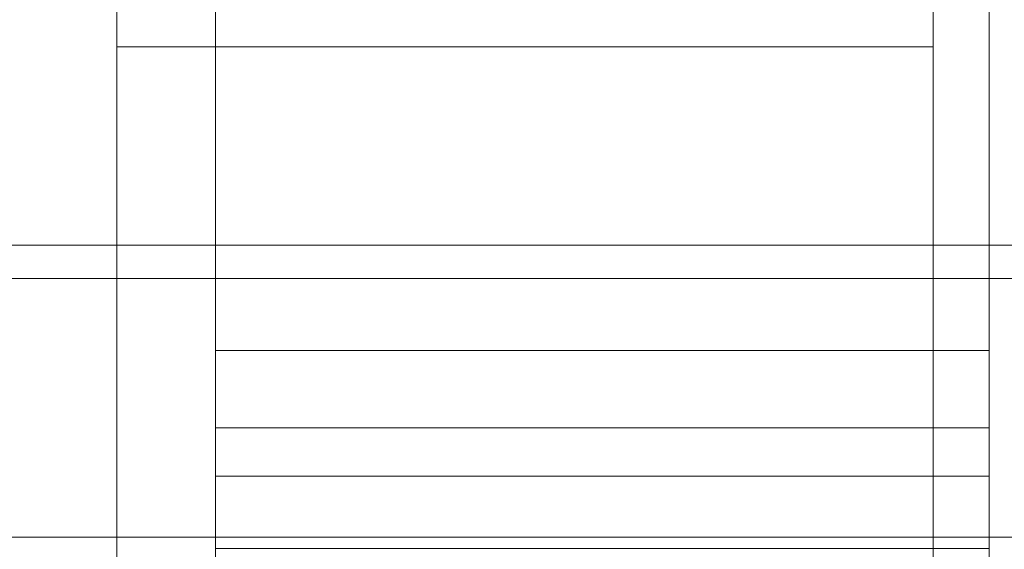
# Model space of a CAD drawing. Units: inches. Extents: x 582.7 to 630.7, y -68 to 3.4.
# Drawn here: x 601.8 to 603.4, y -64.5 to -63.6 of the extents above; entities that cross this region are included whole.
import ezdxf

# ---------------------------------------------------------------- set-up
doc = ezdxf.new("R2010")
doc.units = ezdxf.units.IN
doc.header["$MEASUREMENT"] = 0
doc.layers.add('232-RENDER', color=254, linetype='Continuous', lineweight=9)

msp = doc.modelspace()

# ---------------------------------------------------------------- linework, layer by layer
at = {"layer": '232-RENDER'}
for points in [[(623.9033, -63.9638, 40.375), (584.6533, -63.9638, 40.375), (584.6533, -63.25, 40.375), (623.9033, -63.25, 40.375)], [(623.9033, -63.25, 47.625), (584.6533, -63.25, 47.625), (584.6533, -67.8905, 47.625), (623.9033, -67.8905, 47.625)], [(613.6533, -63.25, 7.5625), (594.9033, -63.25, 7.5625), (594.9033, -64.4375, 7.5625), (613.6533, -64.4375, 7.5625)], [(603.3158, -64.7182, 33.6875), (601.9918, -64.7182, 33.6875), (601.9918, -63.25, 33.6875), (603.3158, -63.25, 33.6875)], [(603.3158, -63.25, 19.5625), (601.9918, -63.25, 19.5625), (601.9918, -64.7182, 19.5625), (603.3158, -64.7182, 19.5625)], [(613.6533, -64.4375, 7.5), (594.9033, -64.4375, 7.5), (594.9033, -63.3125, 7.5), (613.6533, -63.3125, 7.5)], [(602.1518, -63.375, 39.8482), (602.1518, -63.375, 37.9032), (602.1518, -64.135, 38.5861), (602.1518, -64.135, 40.1875)], [(602.1518, -63.375, 13.4018), (602.1518, -64.135, 13.0625), (602.1518, -64.135, 14.6639), (602.1518, -63.375, 15.3468)], [(603.4068, -64.135, 38.5861), (602.1518, -64.135, 38.5861), (602.1518, -63.375, 37.9032), (603.4068, -63.375, 37.9032)], [(603.4068, -63.375, 39.8482), (602.1518, -63.375, 39.8482), (602.1518, -64.135, 40.1875), (603.4068, -64.135, 40.1875)], [(603.4068, -64.135, 13.0625), (602.1518, -64.135, 13.0625), (602.1518, -63.375, 13.4018), (603.4068, -63.375, 13.4018)], [(603.4068, -63.375, 15.3468), (602.1518, -63.375, 15.3468), (602.1518, -64.135, 14.6639), (603.4068, -64.135, 14.6639)], [(603.4068, -63.375, 39.8482), (603.4068, -64.135, 40.1875), (603.4068, -64.135, 38.5861), (603.4068, -63.375, 37.9032)], [(603.4068, -63.375, 13.4018), (603.4068, -63.375, 15.3468), (603.4068, -64.135, 14.6639), (603.4068, -64.135, 13.0625)], [(603.3158, -63.6425, 37.5), (601.9918, -63.6425, 37.5), (601.9918, -63.6425, 37.625), (603.3158, -63.6425, 37.625)], [(603.3158, -63.6425, 37.625), (601.9918, -63.6425, 37.625), (601.9918, -65.5814, 38.463), (603.3158, -65.5814, 38.463)], [(603.3158, -65.5814, 14.787), (601.9918, -65.5814, 14.787), (601.9918, -63.6425, 15.625), (603.3158, -63.6425, 15.625)], [(603.3158, -63.6425, 15.625), (601.9918, -63.6425, 15.625), (601.9918, -63.6425, 15.75), (603.3158, -63.6425, 15.75)], [(623.9033, -67.9449, 47.5303), (584.6533, -67.9449, 47.5303), (584.6533, -64.0182, 40.4063), (623.9033, -64.0182, 40.4063)], [(603.4068, -64.135, 40.1875), (602.1518, -64.135, 40.1875), (602.1518, -64.135, 38.5861), (603.4068, -64.135, 38.5861)], [(603.4068, -64.135, 14.6639), (602.1518, -64.135, 14.6639), (602.1518, -64.135, 13.0625), (603.4068, -64.135, 13.0625)], [(603.4068, -64.135, 38.5861), (602.1518, -64.135, 38.5861), (602.1518, -64.135, 40.1875), (603.4068, -64.135, 40.1875)], [(603.4068, -64.135, 13.0625), (602.1518, -64.135, 13.0625), (602.1518, -64.135, 14.6639), (603.4068, -64.135, 14.6639)], [(603.4068, -64.26, 40.1875), (602.1518, -64.26, 40.1875), (602.1518, -64.26, 38.5861), (603.4068, -64.26, 38.5861)], [(603.4068, -64.26, 14.6639), (602.1518, -64.26, 14.6639), (602.1518, -64.26, 13.0625), (603.4068, -64.26, 13.0625)], [(603.4068, -64.4559, 37.9766), (602.1518, -64.4559, 37.9766), (602.1518, -64.3388, 37.9259), (603.4068, -64.3388, 37.9259)], [(603.4068, -64.3388, 15.3241), (602.1518, -64.3388, 15.3241), (602.1518, -64.4559, 15.2734), (603.4068, -64.4559, 15.2734)], [(613.6533, -64.4375, 7.5625), (594.9033, -64.4375, 7.5625), (594.9033, -64.4375, 7.5), (613.6533, -64.4375, 7.5)]]:
    msp.add_3dface(points, dxfattribs=at)
for points, invisible_edges in [([(601.9918, -64.8417, 33.7929), (601.9918, -63.6069, 37.4383), (601.9918, -63.5897, 37.4312), (601.9918, -63.25, 33.6875)], 13), ([(601.9918, -64.7182, 33.6875), (601.9918, -64.8337, 33.7647), (601.9918, -64.8417, 33.7929), (601.9918, -63.25, 33.6875)], 5), ([(601.9918, -63.5897, 15.8188), (601.9918, -64.8417, 19.4571), (601.9918, -63.25, 19.5625), (601.9918, -63.5712, 15.8212)], 7), ([(601.9918, -64.7182, 19.5625), (601.9918, -63.25, 19.5625), (601.9918, -64.8417, 19.4571), (601.9918, -64.8337, 19.4853)], 10), ([(603.3158, -64.8417, 33.7929), (603.3158, -64.8337, 33.7647), (603.3158, -64.7182, 33.6875), (603.3158, -63.25, 33.6875)], 10), ([(603.3158, -63.5897, 37.4312), (603.3158, -63.6069, 37.4383), (603.3158, -64.8417, 33.7929), (603.3158, -63.25, 33.6875)], 14), ([(603.3158, -64.8417, 19.4571), (603.3158, -63.25, 19.5625), (603.3158, -64.7182, 19.5625), (603.3158, -64.8337, 19.4853)], 5), ([(603.3158, -63.5897, 15.8188), (603.3158, -63.5712, 15.8212), (603.3158, -63.25, 19.5625), (603.3158, -64.8417, 19.4571)], 14), ([(601.9918, -63.6069, 15.8117), (601.9918, -64.8417, 19.4571), (601.9918, -63.5897, 15.8188)], 3), ([(603.3158, -63.6069, 37.4383), (603.3158, -63.5897, 37.4312), (601.9918, -63.5897, 37.4312), (601.9918, -63.6069, 37.4383)], 10), ([(601.9918, -63.5897, 15.8188), (603.3158, -63.5897, 15.8188), (603.3158, -63.6069, 15.8117), (601.9918, -63.6069, 15.8117)], 5), ([(603.3158, -64.8417, 19.4571), (603.3158, -63.6069, 15.8117), (603.3158, -63.5897, 15.8188)], 13), ([(601.9918, -63.6069, 37.4383), (601.9918, -64.8417, 33.7929), (601.9918, -63.6216, 37.4496)], 3), ([(601.9918, -63.6069, 15.8117), (601.9918, -63.6216, 15.8004), (601.9918, -64.8417, 19.4571)], 14), ([(601.9918, -63.6216, 37.4496), (603.3158, -63.6216, 37.4496), (603.3158, -63.6069, 37.4383), (601.9918, -63.6069, 37.4383)], 5), ([(601.9918, -63.6069, 15.8117), (603.3158, -63.6069, 15.8117), (603.3158, -63.6216, 15.8004), (601.9918, -63.6216, 15.8004)], 5), ([(603.3158, -63.6216, 37.4496), (603.3158, -64.8417, 33.7929), (603.3158, -63.6069, 37.4383)], 3), ([(603.3158, -63.6069, 15.8117), (603.3158, -64.8417, 19.4571), (603.3158, -63.6216, 15.8004)], 3), ([(601.9918, -63.6216, 37.4496), (601.9918, -64.8417, 33.7929), (601.9918, -63.633, 37.4644)], 3), ([(601.9918, -64.8417, 19.4571), (601.9918, -63.6216, 15.8004), (601.9918, -63.633, 15.7856)], 13), ([(603.3158, -63.633, 37.4644), (603.3158, -63.6216, 37.4496), (601.9918, -63.6216, 37.4496), (601.9918, -63.633, 37.4644)], 10), ([(601.9918, -63.6216, 15.8004), (603.3158, -63.6216, 15.8004), (603.3158, -63.633, 15.7856), (601.9918, -63.633, 15.7856)], 5), ([(603.3158, -63.633, 37.4644), (603.3158, -64.8417, 33.7929), (603.3158, -63.6216, 37.4496)], 3), ([(603.3158, -64.8417, 19.4571), (603.3158, -63.633, 15.7856), (603.3158, -63.6216, 15.8004)], 13), ([(601.9918, -65.5814, 38.463), (601.9918, -63.6401, 37.4816), (601.9918, -63.633, 37.4644), (601.9918, -64.8417, 33.7929)], 5), ([(601.9918, -63.633, 15.7856), (601.9918, -63.6401, 15.7684), (601.9918, -65.5814, 14.787), (601.9918, -64.8417, 19.4571)], 10), ([(601.9918, -63.6401, 37.4816), (603.3158, -63.6401, 37.4816), (603.3158, -63.633, 37.4644), (601.9918, -63.633, 37.4644)], 5), ([(601.9918, -63.633, 15.7856), (603.3158, -63.633, 15.7856), (603.3158, -63.6401, 15.7684), (601.9918, -63.6401, 15.7684)], 5), ([(601.9918, -63.6401, 37.4816), (601.9918, -65.5814, 38.463), (601.9918, -63.6425, 37.5)], 3), ([(601.9918, -65.5814, 14.787), (601.9918, -63.6401, 15.7684), (601.9918, -63.6425, 15.75)], 13), ([(601.9918, -63.6425, 37.5), (603.3158, -63.6425, 37.5), (603.3158, -63.6401, 37.4816), (601.9918, -63.6401, 37.4816)], 4), ([(601.9918, -63.6401, 15.7684), (603.3158, -63.6401, 15.7684), (603.3158, -63.6425, 15.75), (601.9918, -63.6425, 15.75)], 1), ([(603.3158, -65.5814, 38.463), (603.3158, -64.8417, 33.7929), (603.3158, -63.633, 37.4644), (603.3158, -63.6401, 37.4816)], 10), ([(603.3158, -63.633, 15.7856), (603.3158, -64.8417, 19.4571), (603.3158, -65.5814, 14.787), (603.3158, -63.6401, 15.7684)], 5), ([(603.3158, -63.6425, 37.5), (603.3158, -65.5814, 38.463), (603.3158, -63.6401, 37.4816)], 3), ([(603.3158, -63.6401, 15.7684), (603.3158, -65.5814, 14.787), (603.3158, -63.6425, 15.75)], 3), ([(601.9918, -63.6425, 37.5), (601.9918, -65.5814, 38.463), (601.9918, -63.6425, 37.625)], 1), ([(601.9918, -65.5814, 14.787), (601.9918, -63.6425, 15.75), (601.9918, -63.6425, 15.625)], 1), ([(603.3158, -65.5814, 38.463), (603.3158, -63.6425, 37.5), (603.3158, -63.6425, 37.625)], 1), ([(603.3158, -63.6425, 15.75), (603.3158, -65.5814, 14.787), (603.3158, -63.6425, 15.625)], 1), ([(623.9033, -63.98, 40.3771), (584.6533, -63.98, 40.3771), (584.6533, -63.9638, 40.375), (623.9033, -63.9638, 40.375)], 1), ([(584.6533, -63.98, 40.3771), (623.9033, -63.98, 40.3771), (623.9033, -63.9952, 40.3834), (584.6533, -63.9952, 40.3834)], 5), ([(623.9033, -64.0082, 40.3933), (584.6533, -64.0082, 40.3933), (584.6533, -63.9952, 40.3834), (623.9033, -63.9952, 40.3834)], 5), ([(623.9033, -64.0182, 40.4063), (584.6533, -64.0182, 40.4063), (584.6533, -64.0082, 40.3933), (623.9033, -64.0082, 40.3933)], 4), ([(602.1518, -64.135, 38.5861), (602.1518, -64.1583, 38.3539), (602.1518, -64.26, 38.5861), (602.1518, -64.26, 40.1875)], 10), ([(602.1518, -64.135, 38.5861), (602.1518, -64.26, 40.1875), (602.1518, -64.135, 40.1875)], 3), ([(602.1518, -64.2728, 40.2846), (602.1518, -64.152, 40.3169), (602.1518, -64.135, 40.1875), (602.1518, -64.26, 40.1875)], 5), ([(602.1518, -64.135, 13.0625), (602.1518, -64.152, 12.9331), (602.1518, -64.2728, 12.9654), (602.1518, -64.26, 13.0625)], 10), ([(602.1518, -64.135, 14.6639), (602.1518, -64.135, 13.0625), (602.1518, -64.26, 13.0625), (602.1518, -64.26, 14.6639)], 10), ([(602.1518, -64.1583, 14.8961), (602.1518, -64.135, 14.6639), (602.1518, -64.26, 14.6639), (602.1518, -64.2824, 14.8792)], 10), ([(603.4068, -64.1583, 38.3539), (602.1518, -64.1583, 38.3539), (602.1518, -64.135, 38.5861), (603.4068, -64.135, 38.5861)], 1), ([(602.1518, -64.135, 40.1875), (602.1518, -64.152, 40.3169), (603.4068, -64.152, 40.3169), (603.4068, -64.135, 40.1875)], 2), ([(603.4068, -64.152, 12.9331), (602.1518, -64.152, 12.9331), (602.1518, -64.135, 13.0625), (603.4068, -64.135, 13.0625)], 1), ([(602.1518, -64.135, 14.6639), (602.1518, -64.1583, 14.8961), (603.4068, -64.1583, 14.8961), (603.4068, -64.135, 14.6639)], 2), ([(603.4068, -64.135, 38.5861), (603.4068, -64.26, 40.1875), (603.4068, -64.26, 38.5861), (603.4068, -64.1583, 38.3539)], 5), ([(603.4068, -64.26, 40.1875), (603.4068, -64.135, 38.5861), (603.4068, -64.135, 40.1875)], 13), ([(603.4068, -64.135, 40.1875), (603.4068, -64.152, 40.3169), (603.4068, -64.2728, 40.2846), (603.4068, -64.26, 40.1875)], 10), ([(603.4068, -64.2728, 12.9654), (603.4068, -64.152, 12.9331), (603.4068, -64.135, 13.0625), (603.4068, -64.26, 13.0625)], 5), ([(603.4068, -64.26, 13.0625), (603.4068, -64.135, 13.0625), (603.4068, -64.135, 14.6639)], 13), ([(603.4068, -64.135, 14.6639), (603.4068, -64.1583, 14.8961), (603.4068, -64.26, 14.6639), (603.4068, -64.26, 13.0625)], 10), ([(602.1518, -64.3102, 40.375), (602.1518, -64.202, 40.4375), (602.1518, -64.152, 40.3169), (602.1518, -64.2728, 40.2846)], 5), ([(602.1518, -64.152, 12.9331), (602.1518, -64.202, 12.8125), (602.1518, -64.3102, 12.875), (602.1518, -64.2728, 12.9654)], 10), ([(602.1518, -64.202, 40.4375), (603.4068, -64.202, 40.4375), (603.4068, -64.152, 40.3169), (602.1518, -64.152, 40.3169)], 5), ([(603.4068, -64.202, 12.8125), (602.1518, -64.202, 12.8125), (602.1518, -64.152, 12.9331), (603.4068, -64.152, 12.9331)], 5), ([(602.1518, -64.1583, 38.3539), (602.1518, -64.2271, 38.1309), (602.1518, -64.2824, 38.3708), (602.1518, -64.26, 38.5861)], 10), ([(602.1518, -64.2271, 15.1191), (602.1518, -64.1583, 14.8961), (602.1518, -64.2824, 14.8792), (602.1518, -64.3487, 15.0854)], 10), ([(603.4068, -64.1583, 38.3539), (603.4068, -64.2271, 38.1309), (602.1518, -64.2271, 38.1309), (602.1518, -64.1583, 38.3539)], 10), ([(603.4068, -64.2271, 15.1191), (603.4068, -64.1583, 14.8961), (602.1518, -64.1583, 14.8961), (602.1518, -64.2271, 15.1191)], 10), ([(603.4068, -64.152, 40.3169), (603.4068, -64.202, 40.4375), (603.4068, -64.3102, 40.375), (603.4068, -64.2728, 40.2846)], 10), ([(603.4068, -64.152, 12.9331), (603.4068, -64.2728, 12.9654), (603.4068, -64.3102, 12.875), (603.4068, -64.202, 12.8125)], 5), ([(603.4068, -64.1583, 38.3539), (603.4068, -64.26, 38.5861), (603.4068, -64.2824, 38.3708), (603.4068, -64.2271, 38.1309)], 5), ([(603.4068, -64.2824, 14.8792), (603.4068, -64.26, 14.6639), (603.4068, -64.1583, 14.8961), (603.4068, -64.2271, 15.1191)], 10), ([(602.1518, -64.2814, 40.5411), (602.1518, -64.202, 40.4375), (602.1518, -64.3698, 40.4527), (602.1518, -64.4475, 40.5123)], 10), ([(602.1518, -64.3698, 40.4527), (602.1518, -64.202, 40.4375), (602.1518, -64.3102, 40.375)], 3), ([(602.1518, -64.202, 12.8125), (602.1518, -64.2814, 12.7089), (602.1518, -64.3698, 12.7973), (602.1518, -64.3102, 12.875)], 10), ([(603.4068, -64.2814, 40.5411), (603.4068, -64.202, 40.4375), (602.1518, -64.202, 40.4375), (602.1518, -64.2814, 40.5411)], 10), ([(602.1518, -64.202, 12.8125), (603.4068, -64.202, 12.8125), (603.4068, -64.2814, 12.7089), (602.1518, -64.2814, 12.7089)], 5), ([(603.4068, -64.3698, 40.4527), (603.4068, -64.3102, 40.375), (603.4068, -64.202, 40.4375), (603.4068, -64.2814, 40.5411)], 10), ([(603.4068, -64.202, 12.8125), (603.4068, -64.3102, 12.875), (603.4068, -64.3698, 12.7973), (603.4068, -64.2814, 12.7089)], 5), ([(602.1518, -64.3487, 38.1646), (602.1518, -64.2824, 38.3708), (602.1518, -64.2271, 38.1309), (602.1518, -64.3388, 37.9259)], 10), ([(602.1518, -64.3487, 15.0854), (602.1518, -64.4559, 15.2734), (602.1518, -64.3388, 15.3241), (602.1518, -64.2271, 15.1191)], 8), ([(602.1518, -64.3388, 37.9259), (602.1518, -64.2271, 38.1309), (603.4068, -64.2271, 38.1309), (603.4068, -64.3388, 37.9259)], 2), ([(603.4068, -64.2271, 15.1191), (602.1518, -64.2271, 15.1191), (602.1518, -64.3388, 15.3241), (603.4068, -64.3388, 15.3241)], 1), ([(603.4068, -64.3487, 38.1646), (603.4068, -64.4559, 37.9766), (603.4068, -64.3388, 37.9259), (603.4068, -64.2271, 38.1309)], 8), ([(603.4068, -64.2271, 38.1309), (603.4068, -64.2824, 38.3708), (603.4068, -64.3487, 38.1646)], 13), ([(603.4068, -64.3388, 15.3241), (603.4068, -64.4559, 15.2734), (603.4068, -64.3487, 15.0854), (603.4068, -64.2271, 15.1191)], 4), ([(603.4068, -64.3487, 15.0854), (603.4068, -64.2824, 14.8792), (603.4068, -64.2271, 15.1191)], 14), ([(603.4068, -64.26, 40.1875), (603.4068, -64.2728, 40.2846), (602.1518, -64.2728, 40.2846), (602.1518, -64.26, 40.1875)], 2), ([(602.1518, -64.2824, 38.3708), (603.4068, -64.2824, 38.3708), (603.4068, -64.26, 38.5861), (602.1518, -64.26, 38.5861)], 1), ([(602.1518, -64.26, 14.6639), (603.4068, -64.26, 14.6639), (603.4068, -64.2824, 14.8792), (602.1518, -64.2824, 14.8792)], 4), ([(603.4068, -64.2728, 12.9654), (603.4068, -64.26, 13.0625), (602.1518, -64.26, 13.0625), (602.1518, -64.2728, 12.9654)], 8), ([(603.4068, -64.2728, 40.2846), (603.4068, -64.3102, 40.375), (602.1518, -64.3102, 40.375), (602.1518, -64.2728, 40.2846)], 10), ([(603.4068, -64.3102, 12.875), (603.4068, -64.2728, 12.9654), (602.1518, -64.2728, 12.9654), (602.1518, -64.3102, 12.875)], 10), ([(602.1518, -64.385, 40.6205), (602.1518, -64.2814, 40.5411), (602.1518, -64.4475, 40.5123), (602.1518, -64.5379, 40.5497)], 10), ([(602.1518, -64.4475, 12.7377), (602.1518, -64.3698, 12.7973), (602.1518, -64.2814, 12.7089), (602.1518, -64.385, 12.6295)], 10), ([(602.1518, -64.385, 40.6205), (603.4068, -64.385, 40.6205), (603.4068, -64.2814, 40.5411), (602.1518, -64.2814, 40.5411)], 5), ([(603.4068, -64.385, 12.6295), (602.1518, -64.385, 12.6295), (602.1518, -64.2814, 12.7089), (603.4068, -64.2814, 12.7089)], 5), ([(603.4068, -64.3487, 38.1646), (603.4068, -64.2824, 38.3708), (602.1518, -64.2824, 38.3708), (602.1518, -64.3487, 38.1646)], 10), ([(603.4068, -64.2824, 14.8792), (603.4068, -64.3487, 15.0854), (602.1518, -64.3487, 15.0854), (602.1518, -64.2824, 14.8792)], 10), ([(603.4068, -64.4475, 40.5123), (603.4068, -64.3698, 40.4527), (603.4068, -64.2814, 40.5411), (603.4068, -64.385, 40.6205)], 10), ([(603.4068, -64.4475, 12.7377), (603.4068, -64.5379, 12.7003), (603.4068, -64.385, 12.6295), (603.4068, -64.2814, 12.7089)], 10), ([(603.4068, -64.2814, 12.7089), (603.4068, -64.3698, 12.7973), (603.4068, -64.4475, 12.7377)], 13), ([(602.1518, -64.3698, 40.4527), (602.1518, -64.3102, 40.375), (603.4068, -64.3102, 40.375), (603.4068, -64.3698, 40.4527)], 10), ([(602.1518, -64.3102, 12.875), (602.1518, -64.3698, 12.7973), (603.4068, -64.3698, 12.7973), (603.4068, -64.3102, 12.875)], 10), ([(602.1518, -64.3388, 37.9259), (602.1518, -64.4559, 37.9766), (602.1518, -64.3487, 38.1646)], 12), ([(602.1518, -64.4559, 37.9766), (603.4068, -64.4559, 37.9766), (603.4068, -64.3487, 38.1646), (602.1518, -64.3487, 38.1646)], 4), ([(602.1518, -64.3487, 15.0854), (603.4068, -64.3487, 15.0854), (603.4068, -64.4559, 15.2734), (602.1518, -64.4559, 15.2734)], 1), ([(602.1518, -64.4475, 40.5123), (602.1518, -64.3698, 40.4527), (603.4068, -64.3698, 40.4527), (603.4068, -64.4475, 40.5123)], 10), ([(603.4068, -64.3698, 12.7973), (602.1518, -64.3698, 12.7973), (602.1518, -64.4475, 12.7377), (603.4068, -64.4475, 12.7377)], 5), ([(602.1518, -64.5056, 40.6705), (602.1518, -64.385, 40.6205), (602.1518, -64.5379, 40.5497)], 14), ([(602.1518, -64.5379, 12.7003), (602.1518, -64.4475, 12.7377), (602.1518, -64.385, 12.6295), (602.1518, -64.5056, 12.5795)], 10), ([(603.4068, -64.385, 40.6205), (602.1518, -64.385, 40.6205), (602.1518, -64.5056, 40.6705), (603.4068, -64.5056, 40.6705)], 5), ([(603.4068, -64.5056, 12.5795), (602.1518, -64.5056, 12.5795), (602.1518, -64.385, 12.6295), (603.4068, -64.385, 12.6295)], 5), ([(603.4068, -64.385, 40.6205), (603.4068, -64.5056, 40.6705), (603.4068, -64.5379, 40.5497), (603.4068, -64.4475, 40.5123)], 10), ([(603.4068, -64.5379, 12.7003), (603.4068, -64.5056, 12.5795), (603.4068, -64.385, 12.6295)], 13), ([(603.4068, -64.4475, 40.5123), (603.4068, -64.5379, 40.5497), (602.1518, -64.5379, 40.5497), (602.1518, -64.4475, 40.5123)], 10), ([(602.1518, -64.5379, 12.7003), (603.4068, -64.5379, 12.7003), (603.4068, -64.4475, 12.7377), (602.1518, -64.4475, 12.7377)], 5)]:
    msp.add_3dface(points, dxfattribs=dict(at, invisible_edges=invisible_edges))

doc.saveas('drawing.dxf')
